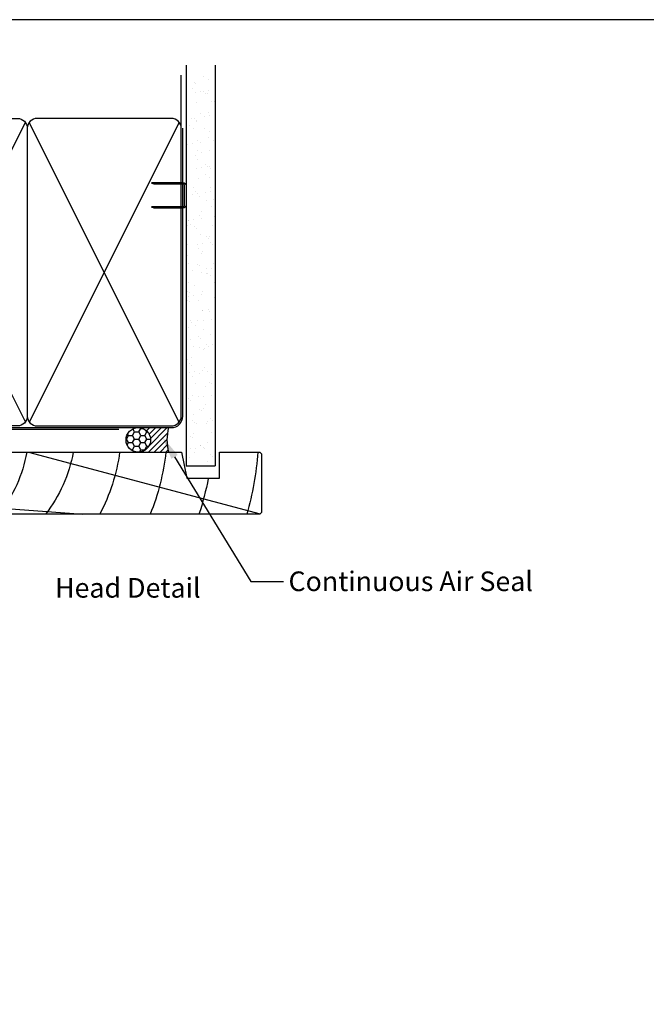
# Model space of a CAD drawing. Units: millimetres. Extents: x -719 to 5077, y -4236 to 5108.
# Drawn here: x 1530 to 1722, y -2355 to -2054 of the extents above; entities that cross this region are included whole.
import ezdxf
from ezdxf import colors
from ezdxf.entities.mleader import LeaderData, LeaderLine
from ezdxf.enums import TextEntityAlignment as Align
from ezdxf.math import Vec2, Vec3

# ---------------------------------------------------------------- set-up
doc = ezdxf.new("R2010")
doc.units = ezdxf.units.MM
doc.header["$MEASUREMENT"] = 0
doc.layers.add('Dwelling', color=4, linetype='Continuous')
doc.layers.add('OMEGA WINDOWS AND DOORS', color=7, linetype='Continuous')
doc.styles.add('Arial-Bold', font='arialbd.ttf')
doc.styles.add('arialobs', font='ARIALUNI.TTF', dxfattribs={"height": 6})

# ---------------------------------------------------------------- blocks, each defined once
blk = doc.blocks.new('A$C738818A3')
for p, q in [((-45.8, 46.4), (45.8, 0.6)), ((45.8, 46.4), (-45.8, 0.6))]:
    blk.add_line(p, q)
blk.add_lwpolyline([(44, 47, -0.414214), (47, 44), (47, 3, -0.414214), (44, 0), (-44, 0, -0.414214), (-47, 3), (-47, 44, -0.414214), (-44, 47)], format="xyb", close=True)
blk = doc.blocks.new('liner 92')
for p, q in [((0, 16.17), (37.44, 19)), ((20.89, 0), (91.62, 18.88))]:
    blk.add_line(p, q)
blk.add_lwpolyline([(92, 18.5), (91.5, 19), (0, 19), (0, 0), (67.64, 0), (69.2, 8), (79.2, 8), (79.2, 0), (91.5, 0), (92, 0.5)], close=True)
for centre, radius, start, end in [((-22.91, -7.89), 44, 10.3361, 37.6793), ((-8.73, -7.91), 44, 10.3534, 37.7008), ((-8.73, -7.91), 58, 7.8361, 27.6407), ((-8.73, -7.91), 72, 6.3054, 21.9451), ((-8.73, -7.91), 86, 10.6693, 18.2329), ((-8.73, -7.91), 100, 4.5355, 15.6093), ((-39.78, -13.1), 47.85, 15.8918, 33.7589)]:
    blk.add_arc(centre, radius, start, end)

msp = doc.modelspace()

# ---------------------------------------------------------------- hatches: boundary and pattern name
at = {"layer": 'Dwelling'}
h = msp.add_hatch(dxfattribs=at)
h.set_pattern_fill('AR-SAND', color=256, scale=3, style=0)
h.set_pattern_definition([(37.5, (1219.814, -2139.847), (-0.18898, 5.78047), [0, -4.56, 0, -5.1, 0, -4.875]), (7.5, (1219.814, -2139.847), (5.30933, 8.46644), [0, -2.46, 0, -4.11, 0, -1.575]), (327.5, (1216.124, -2139.847), (9.342426, 0.01698), [0, -1.5, 0, -5.4, 0, -7.05]), (317.5, (1216.124, -2139.847), (9.01838, 2.63303), [0, -0.75, 0, -3.54, 0, -4.05])])
h.paths.add_polyline_path([(1590.07, -2071.22), (1581.25, -2071.22), (1581.25, -2190.52), (1590.07, -2190.52)])
at = {"layer": 'OMEGA WINDOWS AND DOORS', "ltscale": 3}
h = msp.add_hatch(dxfattribs=at)
h.set_pattern_fill('HONEY', color=256, scale=10, style=0)
h.set_pattern_definition([(360, (1563.653, -2185.569), (1.875, 1.08253), [1.25, -2.5]), (120, (1563.653, -2185.569), (-1.875, 1.08253), [1.25, -2.5]), (60, (1563.653, -2185.569), (1e-15, 2.16506), [-2.5, 1.25])])
edge = h.paths.add_edge_path()
edge.add_arc((1566.65, -2182.57), 3.75, -90, 270)
at = {"layer": 'OMEGA WINDOWS AND DOORS', "ltscale": 0.2}
h = msp.add_hatch(dxfattribs=at)
h.set_pattern_fill('ANSI31', color=256, scale=10)
h.set_pattern_definition([(45, (1566.653, -2178.819), (-0.88388, 0.88388), [])])
h.paths.add_polyline_path([(1575.9, -2186.32, -0.133333), (1575.9, -2178.82), (1566.65, -2178.82, -1), (1566.65, -2186.32)])

# ---------------------------------------------------------------- linework, layer by layer
msp.add_lwpolyline([(1262.62, -2648.14), (2103.62, -2648.14), (2103.62, -2054.14), (1262.62, -2054.14)], close=True)
at = {"layer": 'Dwelling'}
for p, q in [((1581.25, -2068.02), (1581.25, -2190.52)), ((1590.07, -2068.02), (1590.07, -2190.52)), ((1579.75, -2087.32), (1579.75, -2071.12)), ((1581.25, -2190.52), (1590.07, -2190.52))]:
    msp.add_line(p, q, dxfattribs=at)
at = {"layer": 'Dwelling', "ltscale": 3}
msp.add_lwpolyline([(1484.75, -2074.68), (1484.75, -2175.32, 0.414214), (1488.75, -2179.32), (1560.75, -2179.32)], format="xyb", dxfattribs=at)
at = {"layer": 'Dwelling', "ltscale": 8}
msp.add_lwpolyline([(1485.25, -2074.32), (1485.25, -2175.32, 0.414214), (1488.75, -2178.82), (1576.75, -2178.82, 0.414214), (1580.25, -2175.32), (1580.25, -2087.32), (1580.25, -2087.32), (1580.25, -2087.32)], format="xyb", dxfattribs=at)
at = {"layer": 'Dwelling'}
msp.add_lwpolyline([(1580.75, -2110.74), (1580.75, -2104.89, 0.414214), (1580.25, -2104.39), (1571.48, -2104.39), (1570.72, -2104.14, -0.414214), (1570.97, -2103.89), (1580.25, -2103.89, -0.414214), (1581.25, -2104.89), (1581.25, -2110.74, -0.414214), (1580.25, -2111.74), (1571.64, -2111.74, -0.07869), (1571.33, -2111.7), (1570.72, -2111.49, -0.414214), (1570.97, -2111.24), (1580.25, -2111.24, 0.414214)], format="xyb", close=True, dxfattribs=at)
at = {"layer": 'OMEGA WINDOWS AND DOORS', "ltscale": 0.2}
for p, q in [((1566.65, -2178.82), (1575.9, -2178.82)), ((1566.65, -2186.32), (1575.9, -2186.32))]:
    msp.add_line(p, q, dxfattribs=at)
msp.add_circle((1566.65, -2182.57), 3.75, dxfattribs=at)
msp.add_arc((1589.72, -2182.57), 14.31, 164.8107, 195.1893, dxfattribs=at)

# ---------------------------------------------------------------- block references
at = {"layer": 'Dwelling', "rotation": 90}
msp.add_blockref('A$C738818A3', (1532.75, -2131.32), dxfattribs=at)
at = {"layer": 'Dwelling', "xscale": -1, "rotation": 270}
msp.add_blockref('A$C738818A3', (1532.75, -2131.32), dxfattribs=at)
at = {"layer": 'OMEGA WINDOWS AND DOORS', "ltscale": 0.2, "xscale": -1, "rotation": 180}
msp.add_blockref('liner 92', (1512.22, -2186.32), dxfattribs=at)

# ---------------------------------------------------------------- texts
at = {"layer": 'OMEGA WINDOWS AND DOORS', "ltscale": 10, "style": 'Arial-Bold'}
msp.add_text('Head Detail', height=6, dxfattribs=at).set_placement((1563.44, -2228.58), align=Align.MIDDLE)

# ---------------------------------------------------------------- leaders
at = {"layer": 'OMEGA WINDOWS AND DOORS', "ltscale": 0.2}
ml = msp.add_multileader_mtext('Standard', dxfattribs=at)
ml.set_content('Continuous Air Seal', color=256, style='arialobs')
ml.set_leader_properties(color=2)
ml.build(insert=Vec2(0, 0))
ml.multileader.update_dxf_attribs({"dogleg_length": 10, "arrow_head_size": 7})
ctx = ml.context
ctx.base_point, ctx.char_height, ctx.arrow_head_size, ctx.landing_gap_size, ctx.plane_origin = Vec3(1611.02, -2225.85), 6, 7, 1.5, Vec3(1725.39, -2275.48)
notes = []
notes.append((ctx, [(1, (1, 1, 0), (1601.02, -2225.85), (1, 0), 10, [(0, [(1574.07, -2181.8)], 0, [])])]))
ctx.mtext.insert, ctx.mtext.flow_direction = Vec3(1612.52, -2222.8), 5
for ctx, leaders in notes:
    for number, flags, end, landing, length, lines in leaders:
        leader = LeaderData()
        leader.index, (leader.has_last_leader_line, leader.has_dogleg_vector, leader.attachment_direction) = number, flags
        leader.last_leader_point, leader.dogleg_vector, leader.dogleg_length = Vec3(end), Vec3(landing), length
        for number, points, colour, breaks in lines:
            line = LeaderLine()
            line.index, line.vertices, line.color, line.breaks = number, Vec3.list(points), colors.encode_raw_color(colour), breaks
            leader.lines.append(line)
        ctx.leaders.append(leader)

doc.saveas('drawing.dxf')
